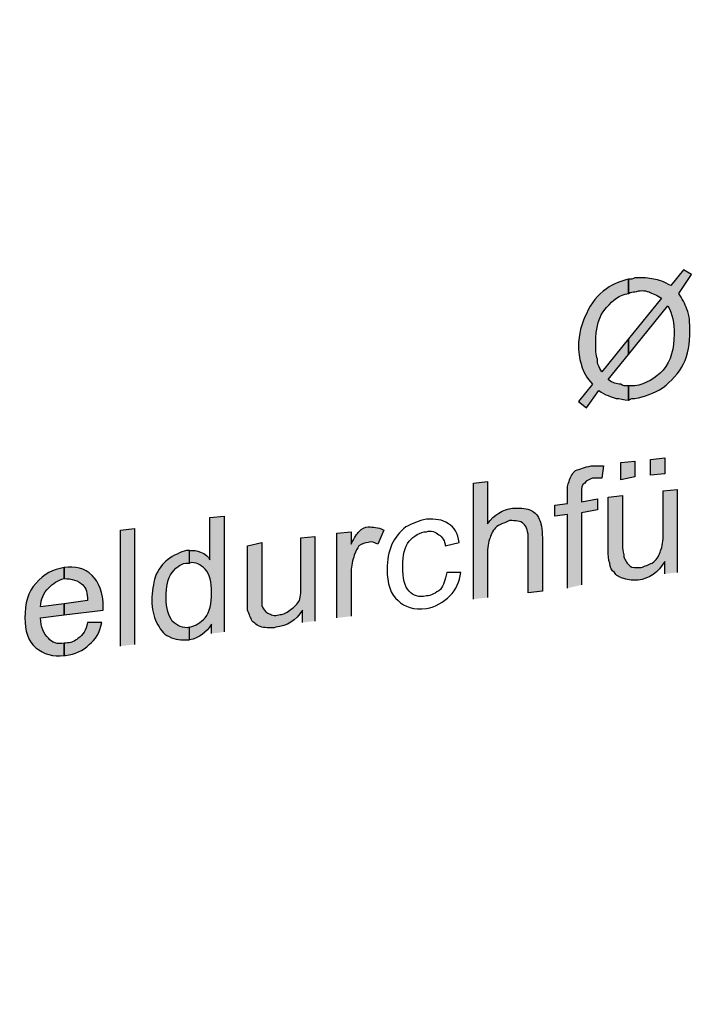
# Model space of a CAD drawing. Units: inches. Extents: x 22.7 to 76.1, y 76.6 to 132.6.
# Drawn here: x 52.4 to 56.4, y 102.2 to 107.9 of the extents above; entities that cross this region are included whole.
import ezdxf

# ---------------------------------------------------------------- set-up
doc = ezdxf.new("R2010")
doc.units = ezdxf.units.IN
doc.header["$MEASUREMENT"] = 0
doc.layers.add('Ebene 1', color=7, linetype='Continuous')
doc.layers.add('UMRISS05', color=4, linetype='Continuous')

msp = doc.modelspace()

# ---------------------------------------------------------------- hatches: boundary and pattern name
at = {"layer": 'Ebene 1'}
h = msp.add_hatch(color=3, dxfattribs=at)
h.dxf.hatch_style = 2
edge = h.paths.add_edge_path()
edge.add_spline(control_points=[(55.97, 105.7335), (55.9428, 105.7335), (55.9153, 105.7427), (55.8973, 105.7427), (55.8701, 105.7522), (55.8338, 105.761), (55.7971, 105.7882), (55.7971, 105.7882), (55.7244, 105.688), (55.7244, 105.688), (55.7244, 105.688), (55.6786, 105.7247), (55.6786, 105.7247), (55.6786, 105.7247), (55.7611, 105.8249), (55.7611, 105.8249), (55.7244, 105.8612), (55.7064, 105.8979), (55.6969, 105.9339), (55.6881, 105.9614), (55.6786, 105.9977), (55.6786, 106.0432), (55.6786, 106.1163), (55.6969, 106.1801), (55.7244, 106.2344), (55.7516, 106.2983), (55.7883, 106.3442), (55.8422, 106.3805), (55.8793, 106.408), (55.9248, 106.426), (55.97, 106.4352), (55.97, 106.4352), (55.97, 106.353), (55.97, 106.353), (55.9153, 106.3442), (55.8793, 106.3166), (55.8422, 106.2711), (55.7971, 106.2253), (55.7787, 106.1526), (55.7787, 106.0616), (55.7787, 106.0252), (55.7787, 105.9977), (55.7883, 105.9706), (55.7883, 105.943), (55.7971, 105.9251), (55.8151, 105.8979), (55.8151, 105.8979), (55.97, 106.0891), (55.97, 106.0891), (55.97, 106.0891), (55.97, 105.9977), (55.97, 105.9977), (55.97, 105.9977), (55.8518, 105.852), (55.8518, 105.852), (55.8793, 105.8337), (55.8973, 105.8249), (55.9248, 105.8249), (55.934, 105.8153), (55.9523, 105.8153), (55.97, 105.8153), (55.97, 105.8153), (55.97, 105.7335), (55.97, 105.7335)], knot_values=[0, 0, 0, 0, 1, 1, 1, 2, 2, 2, 3, 3, 3, 4, 4, 4, 5, 5, 5, 6, 6, 6, 7, 7, 7, 8, 8, 8, 9, 9, 9, 10, 10, 10, 11, 11, 11, 12, 12, 12, 13, 13, 13, 14, 14, 14, 15, 15, 15, 16, 16, 16, 17, 17, 17, 18, 18, 18, 19, 19, 19, 20, 20, 20, 21, 21, 21, 21], degree=3, periodic=0)
edge = h.paths.add_edge_path()
edge.add_spline(control_points=[(56.2162, 106.3988), (56.2162, 106.3988), (56.2892, 106.4895), (56.2892, 106.4895), (56.2892, 106.4895), (56.3347, 106.4623), (56.3347, 106.4623), (56.3347, 106.4623), (56.2617, 106.353), (56.2617, 106.353), (56.28, 106.3255), (56.2984, 106.2891), (56.3076, 106.262), (56.3256, 106.2253), (56.3256, 106.1801), (56.3256, 106.1346), (56.3256, 106.0616), (56.3167, 105.9977), (56.2892, 105.943), (56.2617, 105.8884), (56.2162, 105.8429), (56.1703, 105.8062), (56.116, 105.7702), (56.0617, 105.7522), (56.0066, 105.7427), (55.9978, 105.7427), (55.9795, 105.7427), (55.97, 105.7335), (55.97, 105.7335), (55.97, 105.8153), (55.97, 105.8153), (55.97, 105.8153), (56.0066, 105.8153), (56.0066, 105.8153), (56.0705, 105.8249), (56.1255, 105.8612), (56.1703, 105.9064), (56.2162, 105.9614), (56.2345, 106.0341), (56.2345, 106.1163), (56.2345, 106.1801), (56.2257, 106.2344), (56.1979, 106.2803), (56.1979, 106.2803), (55.97, 105.9977), (55.97, 105.9977), (55.97, 105.9977), (55.97, 106.0891), (55.97, 106.0891), (55.97, 106.0891), (56.1619, 106.3255), (56.1619, 106.3255), (56.1343, 106.3442), (56.1068, 106.353), (56.0888, 106.3621), (56.0617, 106.3713), (56.0342, 106.3713), (56.0066, 106.3621), (55.9978, 106.3621), (55.9795, 106.3621), (55.97, 106.353), (55.97, 106.353), (55.97, 106.4352), (55.97, 106.4352), (55.9795, 106.4352), (55.9978, 106.4352), (56.0066, 106.4443), (56.0525, 106.4443), (56.0888, 106.4443), (56.116, 106.4352), (56.1432, 106.4352), (56.1799, 106.4172), (56.2162, 106.3988)], knot_values=[0, 0, 0, 0, 0.352778, 0.352778, 0.352778, 0.705556, 0.705556, 0.705556, 1.058333, 1.058333, 1.058333, 1.411111, 1.411111, 1.411111, 1.763889, 1.763889, 1.763889, 2.116667, 2.116667, 2.116667, 2.469444, 2.469444, 2.469444, 2.822222, 2.822222, 2.822222, 3.175, 3.175, 3.175, 3.527778, 3.527778, 3.527778, 3.880556, 3.880556, 3.880556, 4.233333, 4.233333, 4.233333, 4.586111, 4.586111, 4.586111, 4.938889, 4.938889, 4.938889, 5.291667, 5.291667, 5.291667, 5.644444, 5.644444, 5.644444, 5.997222, 5.997222, 5.997222, 6.35, 6.35, 6.35, 6.702778, 6.702778, 6.702778, 7.055556, 7.055556, 7.055556, 7.408333, 7.408333, 7.408333, 7.761111, 7.761111, 7.761111, 8.113889, 8.113889, 8.113889, 8.466667, 8.466667, 8.466667, 8.466667], degree=3, periodic=0)
edge.add_line((56.2162, 106.3988), (56.2162, 106.3988))
h = msp.add_hatch(color=3, dxfattribs=at)
h.dxf.hatch_style = 2
h.paths.add_polyline_path([(55.9248, 105.2689), (55.9248, 105.3694), (56.0066, 105.3786), (56.0066, 105.2869)])
h.paths.add_polyline_path([(56.0977, 105.2964), (56.0977, 105.3871), (56.1799, 105.3966), (56.1799, 105.3052)])
edge = h.paths.add_edge_path()
edge.add_spline(control_points=[(56.1799, 104.7224), (56.1799, 104.7224), (56.1799, 104.7951), (56.1799, 104.7951), (56.1432, 104.7316), (56.0888, 104.6953), (56.025, 104.6854), (55.9978, 104.6854), (55.97, 104.6854), (55.9428, 104.6953), (55.9153, 104.7041), (55.8973, 104.7129), (55.8881, 104.7316), (55.8701, 104.7401), (55.8613, 104.7591), (55.8613, 104.7859), (55.8518, 104.8043), (55.8518, 104.8314), (55.8518, 104.8593), (55.8518, 104.8593), (55.8518, 105.1687), (55.8518, 105.1687), (55.8518, 105.1687), (55.934, 105.1779), (55.934, 105.1779), (55.934, 105.1779), (55.934, 104.9048), (55.934, 104.9048), (55.934, 104.8593), (55.9428, 104.8314), (55.9428, 104.8226), (55.9523, 104.7951), (55.9615, 104.7859), (55.9795, 104.7676), (55.9883, 104.7591), (56.0155, 104.7591), (56.0426, 104.7591), (56.0617, 104.7676), (56.0888, 104.7771), (56.1068, 104.7859), (56.1343, 104.8043), (56.1432, 104.8226), (56.1527, 104.8498), (56.1619, 104.8678), (56.1703, 104.9048), (56.1703, 104.9408), (56.1703, 104.9408), (56.1703, 105.2054), (56.1703, 105.2054), (56.1703, 105.2054), (56.2529, 105.2142), (56.2529, 105.2142), (56.2529, 105.2142), (56.2529, 104.7316), (56.2529, 104.7316)], knot_values=[0, 0, 0, 0, 0.352778, 0.352778, 0.352778, 0.705556, 0.705556, 0.705556, 1.058333, 1.058333, 1.058333, 1.411111, 1.411111, 1.411111, 1.763889, 1.763889, 1.763889, 2.116667, 2.116667, 2.116667, 2.469444, 2.469444, 2.469444, 2.822222, 2.822222, 2.822222, 3.175, 3.175, 3.175, 3.527778, 3.527778, 3.527778, 3.880556, 3.880556, 3.880556, 4.233333, 4.233333, 4.233333, 4.586111, 4.586111, 4.586111, 4.938889, 4.938889, 4.938889, 5.291667, 5.291667, 5.291667, 5.644444, 5.644444, 5.644444, 5.997222, 5.997222, 5.997222, 6.35, 6.35, 6.35, 6.35], degree=3, periodic=0)
edge.add_line((56.2529, 104.7316), (56.1799, 104.7224))
h = msp.add_hatch(color=3, dxfattribs=at)
h.dxf.hatch_style = 2
edge = h.paths.add_edge_path()
edge.add_spline(control_points=[(55.6147, 104.6399), (55.6147, 104.6399), (55.6147, 105.0685), (55.6147, 105.0685), (55.6147, 105.0685), (55.5417, 105.059), (55.5417, 105.059), (55.5417, 105.059), (55.5417, 105.1232), (55.5417, 105.1232), (55.5417, 105.1232), (55.6147, 105.1324), (55.6147, 105.1324), (55.6147, 105.1324), (55.6147, 105.187), (55.6147, 105.187), (55.6147, 105.2234), (55.6147, 105.2417), (55.6239, 105.2597), (55.6334, 105.2869), (55.6422, 105.3052), (55.6606, 105.3236), (55.6881, 105.3324), (55.7149, 105.3419), (55.7516, 105.3511), (55.7516, 105.3511), (55.8246, 105.3511), (55.8246, 105.3511), (55.8246, 105.3511), (55.8151, 105.2784), (55.8151, 105.2784), (55.8151, 105.2784), (55.7611, 105.2784), (55.7611, 105.2784), (55.7424, 105.2689), (55.7244, 105.2689), (55.7149, 105.2509), (55.6969, 105.2417), (55.6969, 105.2234), (55.6969, 105.187), (55.6969, 105.187), (55.6969, 105.1415), (55.6969, 105.1415), (55.6969, 105.1415), (55.7883, 105.1592), (55.7883, 105.1592), (55.7883, 105.1592), (55.7883, 105.0957), (55.7883, 105.0957), (55.7883, 105.0957), (55.6969, 105.0777), (55.6969, 105.0777), (55.6969, 105.0777), (55.6969, 104.6586), (55.6969, 104.6586)], knot_values=[0, 0, 0, 0, 0.352778, 0.352778, 0.352778, 0.705556, 0.705556, 0.705556, 1.058333, 1.058333, 1.058333, 1.411111, 1.411111, 1.411111, 1.763889, 1.763889, 1.763889, 2.116667, 2.116667, 2.116667, 2.469444, 2.469444, 2.469444, 2.822222, 2.822222, 2.822222, 3.175, 3.175, 3.175, 3.527778, 3.527778, 3.527778, 3.880556, 3.880556, 3.880556, 4.233333, 4.233333, 4.233333, 4.586111, 4.586111, 4.586111, 4.938889, 4.938889, 4.938889, 5.291667, 5.291667, 5.291667, 5.644444, 5.644444, 5.644444, 5.997222, 5.997222, 5.997222, 6.35, 6.35, 6.35, 6.35], degree=3, periodic=0)
edge.add_line((55.6969, 104.6586), (55.6147, 104.6399))
h = msp.add_hatch(color=3, dxfattribs=at)
h.dxf.hatch_style = 2
edge = h.paths.add_edge_path()
edge.add_spline(control_points=[(55.0679, 104.5764), (55.0679, 104.5764), (55.0679, 105.2509), (55.0679, 105.2509), (55.0679, 105.2509), (55.1501, 105.2597), (55.1501, 105.2597), (55.1501, 105.2597), (55.1501, 105.0138), (55.1501, 105.0138), (55.1871, 105.0685), (55.2411, 105.0957), (55.2958, 105.1052), (55.3325, 105.1052), (55.3685, 105.1052), (55.396, 105.0957), (55.4147, 105.0869), (55.4415, 105.0685), (55.4507, 105.041), (55.4602, 105.023), (55.469, 104.9863), (55.469, 104.932), (55.469, 104.932), (55.469, 104.6219), (55.469, 104.6219), (55.469, 104.6219), (55.3872, 104.6127), (55.3872, 104.6127), (55.3872, 104.6127), (55.3872, 104.9228), (55.3872, 104.9228), (55.3872, 104.968), (55.378, 104.9955), (55.36, 105.0138), (55.3413, 105.0322), (55.3145, 105.0322), (55.2778, 105.0322), (55.2595, 105.023), (55.2323, 105.0138), (55.2143, 105.0047), (55.1871, 104.9863), (55.1776, 104.968), (55.1681, 104.9408), (55.1593, 104.9228), (55.1501, 104.8861), (55.1501, 104.8498), (55.1501, 104.8498), (55.1501, 104.5852), (55.1501, 104.5852)], knot_values=[0, 0, 0, 0, 0.352778, 0.352778, 0.352778, 0.705556, 0.705556, 0.705556, 1.058333, 1.058333, 1.058333, 1.411111, 1.411111, 1.411111, 1.763889, 1.763889, 1.763889, 2.116667, 2.116667, 2.116667, 2.469444, 2.469444, 2.469444, 2.822222, 2.822222, 2.822222, 3.175, 3.175, 3.175, 3.527778, 3.527778, 3.527778, 3.880556, 3.880556, 3.880556, 4.233333, 4.233333, 4.233333, 4.586111, 4.586111, 4.586111, 4.938889, 4.938889, 4.938889, 5.291667, 5.291667, 5.291667, 5.644444, 5.644444, 5.644444, 5.644444], degree=3, periodic=0)
edge.add_line((55.1501, 104.5852), (55.0679, 104.5764))
h = msp.add_hatch(color=3, dxfattribs=at)
h.dxf.hatch_style = 2
edge = h.paths.add_edge_path()
edge.add_spline(control_points=[(53.419, 104.3393), (53.419, 104.3393), (53.4098, 104.3393), (53.4098, 104.3393), (53.3732, 104.3393), (53.3372, 104.3393), (53.3001, 104.358), (53.2641, 104.376), (53.2458, 104.4035), (53.2275, 104.4395), (53.2095, 104.4762), (53.1999, 104.5217), (53.1999, 104.5672), (53.1999, 104.6219), (53.2095, 104.6678), (53.2183, 104.7041), (53.2366, 104.7496), (53.2641, 104.7859), (53.2913, 104.8043), (53.3277, 104.8314), (53.3643, 104.8498), (53.4007, 104.8593), (53.4007, 104.8593), (53.419, 104.8593), (53.419, 104.8593), (53.419, 104.8593), (53.419, 104.7859), (53.419, 104.7859), (53.419, 104.7859), (53.4098, 104.7859), (53.4098, 104.7859), (53.3732, 104.7859), (53.346, 104.7676), (53.3185, 104.7316), (53.2913, 104.6953), (53.2821, 104.6494), (53.2821, 104.5852), (53.2821, 104.5217), (53.3001, 104.4762), (53.3185, 104.4487), (53.346, 104.4215), (53.3823, 104.4035), (53.419, 104.4123), (53.419, 104.4123), (53.419, 104.3393), (53.419, 104.3393)], knot_values=[0, 0, 0, 0, 1, 1, 1, 2, 2, 2, 3, 3, 3, 4, 4, 4, 5, 5, 5, 6, 6, 6, 7, 7, 7, 8, 8, 8, 9, 9, 9, 10, 10, 10, 11, 11, 11, 12, 12, 12, 13, 13, 13, 14, 14, 14, 15, 15, 15, 15], degree=3, periodic=0)
edge = h.paths.add_edge_path()
edge.add_spline(control_points=[(53.546, 104.376), (53.546, 104.376), (53.546, 104.4307), (53.546, 104.4307), (53.5192, 104.3852), (53.4733, 104.3485), (53.419, 104.3393), (53.419, 104.3393), (53.419, 104.4123), (53.419, 104.4123), (53.455, 104.4215), (53.4825, 104.4395), (53.51, 104.467), (53.5376, 104.5037), (53.546, 104.5492), (53.546, 104.6127), (53.546, 104.6766), (53.5376, 104.7224), (53.51, 104.7496), (53.4825, 104.7771), (53.455, 104.7951), (53.419, 104.7859), (53.419, 104.7859), (53.419, 104.8593), (53.419, 104.8593), (53.4374, 104.8593), (53.4645, 104.8593), (53.4825, 104.8498), (53.51, 104.8403), (53.5284, 104.8226), (53.5376, 104.8043), (53.5376, 104.8043), (53.5376, 105.0505), (53.5376, 105.0505), (53.5376, 105.0505), (53.6194, 105.059), (53.6194, 105.059), (53.6194, 105.059), (53.6194, 104.3852), (53.6194, 104.3852)], knot_values=[0, 0, 0, 0, 0.352778, 0.352778, 0.352778, 0.705556, 0.705556, 0.705556, 1.058333, 1.058333, 1.058333, 1.411111, 1.411111, 1.411111, 1.763889, 1.763889, 1.763889, 2.116667, 2.116667, 2.116667, 2.469444, 2.469444, 2.469444, 2.822222, 2.822222, 2.822222, 3.175, 3.175, 3.175, 3.527778, 3.527778, 3.527778, 3.880556, 3.880556, 3.880556, 4.233333, 4.233333, 4.233333, 4.586111, 4.586111, 4.586111, 4.586111], degree=3, periodic=0)
edge.add_line((53.6194, 104.3852), (53.546, 104.376))
h = msp.add_hatch(color=3, dxfattribs=at)
h.dxf.hatch_style = 2
h.paths.add_polyline_path([(53.0179, 104.303), (53.0179, 104.9775), (53.0998, 104.9863), (53.0998, 104.3121)])
h = msp.add_hatch(color=3, dxfattribs=at)
h.dxf.hatch_style = 2
edge = h.paths.add_edge_path()
edge.add_spline(control_points=[(54.2752, 104.467), (54.2752, 104.467), (54.2752, 104.9592), (54.2752, 104.9592), (54.2752, 104.9592), (54.3574, 104.968), (54.3574, 104.968), (54.3574, 104.968), (54.3574, 104.8953), (54.3574, 104.8953), (54.3758, 104.932), (54.3941, 104.9592), (54.4029, 104.968), (54.4209, 104.9863), (54.4396, 104.9955), (54.4576, 104.9955), (54.4848, 104.9955), (54.5123, 104.9955), (54.5486, 104.9775), (54.5486, 104.9775), (54.5123, 104.8953), (54.5123, 104.8953), (54.4939, 104.9048), (54.4759, 104.9133), (54.4576, 104.9048), (54.4396, 104.9048), (54.4209, 104.8953), (54.4029, 104.8861), (54.3941, 104.8678), (54.3846, 104.8593), (54.3758, 104.8314), (54.3669, 104.8043), (54.3574, 104.7676), (54.3574, 104.7401), (54.3574, 104.7401), (54.3574, 104.4762), (54.3574, 104.4762)], knot_values=[0, 0, 0, 0, 0.352778, 0.352778, 0.352778, 0.705556, 0.705556, 0.705556, 1.058333, 1.058333, 1.058333, 1.411111, 1.411111, 1.411111, 1.763889, 1.763889, 1.763889, 2.116667, 2.116667, 2.116667, 2.469444, 2.469444, 2.469444, 2.822222, 2.822222, 2.822222, 3.175, 3.175, 3.175, 3.527778, 3.527778, 3.527778, 3.880556, 3.880556, 3.880556, 4.233333, 4.233333, 4.233333, 4.233333], degree=3, periodic=0)
edge.add_line((54.3574, 104.4762), (54.2752, 104.467))
h = msp.add_hatch(color=3, dxfattribs=at)
h.dxf.hatch_style = 2
edge = h.paths.add_edge_path()
edge.add_spline(control_points=[(54.0748, 104.4395), (54.0748, 104.4395), (54.0748, 104.5125), (54.0748, 104.5125), (54.0385, 104.4487), (53.9838, 104.4215), (53.9196, 104.4123), (53.8932, 104.4035), (53.8653, 104.4123), (53.8381, 104.4123), (53.8106, 104.4215), (53.7926, 104.4395), (53.7831, 104.4487), (53.7739, 104.467), (53.7654, 104.4854), (53.7559, 104.5125), (53.7559, 104.5125), (53.7559, 104.8861), (53.7559, 104.8861), (53.7559, 104.8861), (53.8381, 104.9048), (53.8381, 104.9048), (53.8381, 104.9048), (53.8381, 104.5397), (53.8381, 104.5397), (53.8469, 104.5217), (53.8565, 104.5037), (53.8741, 104.4942), (53.8932, 104.4854), (53.9108, 104.4762), (53.9383, 104.4854), (53.9567, 104.4854), (53.9838, 104.4942), (54.0018, 104.5125), (54.0293, 104.5312), (54.0473, 104.5492), (54.0568, 104.5672), (54.066, 104.5947), (54.066, 104.6219), (54.066, 104.6677), (54.066, 104.6677), (54.066, 104.932), (54.066, 104.932), (54.066, 104.932), (54.1475, 104.9408), (54.1475, 104.9408), (54.1475, 104.9408), (54.1475, 104.4487), (54.1475, 104.4487)], knot_values=[0, 0, 0, 0, 0.352778, 0.352778, 0.352778, 0.705556, 0.705556, 0.705556, 1.058333, 1.058333, 1.058333, 1.411111, 1.411111, 1.411111, 1.763889, 1.763889, 1.763889, 2.116667, 2.116667, 2.116667, 2.469444, 2.469444, 2.469444, 2.822222, 2.822222, 2.822222, 3.175, 3.175, 3.175, 3.527778, 3.527778, 3.527778, 3.880556, 3.880556, 3.880556, 4.233333, 4.233333, 4.233333, 4.586111, 4.586111, 4.586111, 4.938889, 4.938889, 4.938889, 5.291667, 5.291667, 5.291667, 5.644444, 5.644444, 5.644444, 5.644444], degree=3, periodic=0)
edge.add_line((54.1475, 104.4487), (54.0748, 104.4395))
h = msp.add_hatch(color=3, dxfattribs=at)
h.dxf.hatch_style = 2
edge = h.paths.add_edge_path()
edge.add_spline(control_points=[(52.6898, 104.7591), (52.7533, 104.7676), (52.8084, 104.7591), (52.8539, 104.7129), (52.8906, 104.6766), (52.9177, 104.6127), (52.9177, 104.5312), (52.9177, 104.5312), (52.9177, 104.5125), (52.9177, 104.5125), (52.9177, 104.5125), (52.6898, 104.4854), (52.6898, 104.4854), (52.6898, 104.4854), (52.6898, 104.5492), (52.6898, 104.5492), (52.6898, 104.5492), (52.8264, 104.5672), (52.8264, 104.5672), (52.8264, 104.6127), (52.8175, 104.6399), (52.7988, 104.6586), (52.772, 104.6854), (52.7353, 104.6953), (52.6898, 104.6953), (52.6898, 104.6953), (52.6898, 104.7591), (52.6898, 104.7591)], knot_values=[0, 0, 0, 0, 1, 1, 1, 2, 2, 2, 3, 3, 3, 4, 4, 4, 5, 5, 5, 6, 6, 6, 7, 7, 7, 8, 8, 8, 9, 9, 9, 9], degree=3, periodic=0)
edge = h.paths.add_edge_path()
edge.add_spline(control_points=[(52.6898, 104.2483), (52.626, 104.2391), (52.5713, 104.2575), (52.5258, 104.2938), (52.4803, 104.3305), (52.4623, 104.3943), (52.4623, 104.467), (52.4623, 104.5492), (52.4803, 104.6219), (52.5258, 104.6677), (52.5713, 104.7224), (52.626, 104.7496), (52.6898, 104.7591), (52.6898, 104.7591), (52.6898, 104.6953), (52.6898, 104.6953), (52.6531, 104.6854), (52.626, 104.6677), (52.5992, 104.6399), (52.5713, 104.6127), (52.553, 104.5764), (52.553, 104.5312), (52.553, 104.5312), (52.6898, 104.5492), (52.6898, 104.5492), (52.6898, 104.5492), (52.6898, 104.4854), (52.6898, 104.4854), (52.6898, 104.4854), (52.553, 104.467), (52.553, 104.467), (52.553, 104.4123), (52.5713, 104.376), (52.5992, 104.3485), (52.6172, 104.321), (52.6531, 104.3122), (52.6898, 104.321), (52.6898, 104.321), (52.6898, 104.2483), (52.6898, 104.2483)], knot_values=[0, 0, 0, 0, 1, 1, 1, 2, 2, 2, 3, 3, 3, 4, 4, 4, 5, 5, 5, 6, 6, 6, 7, 7, 7, 8, 8, 8, 9, 9, 9, 10, 10, 10, 11, 11, 11, 12, 12, 12, 13, 13, 13, 13], degree=3, periodic=0)
edge = h.paths.add_edge_path()
edge.add_spline(control_points=[(52.8264, 104.4395), (52.8264, 104.4395), (52.9085, 104.4395), (52.9085, 104.4395), (52.899, 104.3852), (52.8722, 104.3393), (52.8355, 104.3122), (52.7988, 104.2758), (52.7533, 104.2575), (52.699, 104.2483), (52.699, 104.2483), (52.6898, 104.2483), (52.6898, 104.2483), (52.6898, 104.2483), (52.6898, 104.321), (52.6898, 104.321), (52.6898, 104.321), (52.699, 104.321), (52.699, 104.321), (52.7262, 104.321), (52.7533, 104.3305), (52.772, 104.3485), (52.7988, 104.3668), (52.8175, 104.3943), (52.8264, 104.4395)], knot_values=[0, 0, 0, 0, 0.352778, 0.352778, 0.352778, 0.705556, 0.705556, 0.705556, 1.058333, 1.058333, 1.058333, 1.411111, 1.411111, 1.411111, 1.763889, 1.763889, 1.763889, 2.116667, 2.116667, 2.116667, 2.469444, 2.469444, 2.469444, 2.822222, 2.822222, 2.822222, 2.822222], degree=3, periodic=0)
edge.add_line((52.8264, 104.4395), (52.8264, 104.4395))

# ---------------------------------------------------------------- linework, layer by layer
at = {"layer": 'Ebene 1', "color": 3}
for points in [[(55.9248, 105.2689), (55.9248, 105.3694), (56.0066, 105.3786), (56.0066, 105.2869), (55.9248, 105.2689)], [(56.0977, 105.2964), (56.0977, 105.3871), (56.1799, 105.3966), (56.1799, 105.3052), (56.0977, 105.2964)], [(53.0179, 104.303), (53.0179, 104.9775), (53.0998, 104.9863), (53.0998, 104.3121)]]:
    msp.add_lwpolyline(points, dxfattribs=at)
for points, knots in [([(56.2162, 106.3988), (56.2162, 106.3988), (56.2892, 106.4895), (56.2892, 106.4895), (56.2892, 106.4895), (56.3347, 106.4623), (56.3347, 106.4623), (56.3347, 106.4623), (56.2617, 106.353), (56.2617, 106.353), (56.28, 106.3255), (56.2984, 106.2891), (56.3076, 106.262), (56.3256, 106.2253), (56.3256, 106.1801), (56.3256, 106.1346), (56.3256, 106.0616), (56.3167, 105.9977), (56.2892, 105.943), (56.2617, 105.8884), (56.2162, 105.8429), (56.1703, 105.8062), (56.116, 105.7702), (56.0617, 105.7522), (56.0066, 105.7427), (55.9978, 105.7427), (55.9795, 105.7427), (55.97, 105.7335), (55.97, 105.7335), (55.97, 105.8153), (55.97, 105.8153), (55.97, 105.8153), (56.0066, 105.8153), (56.0066, 105.8153), (56.0705, 105.8249), (56.1255, 105.8612), (56.1703, 105.9064), (56.2162, 105.9614), (56.2345, 106.0341), (56.2345, 106.1163), (56.2345, 106.1801), (56.2257, 106.2344), (56.1979, 106.2803), (56.1979, 106.2803), (55.97, 105.9977), (55.97, 105.9977), (55.97, 105.9977), (55.97, 106.0891), (55.97, 106.0891), (55.97, 106.0891), (56.1619, 106.3255), (56.1619, 106.3255), (56.1343, 106.3442), (56.1068, 106.353), (56.0888, 106.3621), (56.0617, 106.3713), (56.0342, 106.3713), (56.0066, 106.3621), (55.9978, 106.3621), (55.9795, 106.3621), (55.97, 106.353), (55.97, 106.353), (55.97, 106.4352), (55.97, 106.4352), (55.9795, 106.4352), (55.9978, 106.4352), (56.0066, 106.4443), (56.0525, 106.4443), (56.0888, 106.4443), (56.116, 106.4352), (56.1432, 106.4352), (56.1799, 106.4172), (56.2162, 106.3988)], [0, 0, 0, 0, 1, 1, 1, 2, 2, 2, 3, 3, 3, 4, 4, 4, 5, 5, 5, 6, 6, 6, 7, 7, 7, 8, 8, 8, 9, 9, 9, 10, 10, 10, 11, 11, 11, 12, 12, 12, 13, 13, 13, 14, 14, 14, 15, 15, 15, 16, 16, 16, 17, 17, 17, 18, 18, 18, 19, 19, 19, 20, 20, 20, 21, 21, 21, 22, 22, 22, 23, 23, 23, 24, 24, 24, 24]), ([(55.97, 105.7335), (55.9428, 105.7335), (55.9153, 105.7427), (55.8973, 105.7427), (55.8701, 105.7522), (55.8338, 105.761), (55.7971, 105.7882), (55.7971, 105.7882), (55.7244, 105.688), (55.7244, 105.688), (55.7244, 105.688), (55.6786, 105.7247), (55.6786, 105.7247), (55.6786, 105.7247), (55.7611, 105.8249), (55.7611, 105.8249), (55.7244, 105.8612), (55.7064, 105.8979), (55.6969, 105.9339), (55.6881, 105.9614), (55.6786, 105.9977), (55.6786, 106.0432), (55.6786, 106.1163), (55.6969, 106.1801), (55.7244, 106.2344), (55.7516, 106.2983), (55.7883, 106.3442), (55.8422, 106.3805), (55.8793, 106.408), (55.9248, 106.426), (55.97, 106.4352), (55.97, 106.4352), (55.97, 106.353), (55.97, 106.353), (55.9153, 106.3442), (55.8793, 106.3166), (55.8422, 106.2711), (55.7971, 106.2253), (55.7787, 106.1526), (55.7787, 106.0616), (55.7787, 106.0252), (55.7787, 105.9977), (55.7883, 105.9706), (55.7883, 105.943), (55.7971, 105.9251), (55.8151, 105.8979), (55.8151, 105.8979), (55.97, 106.0891), (55.97, 106.0891), (55.97, 106.0891), (55.97, 105.9977), (55.97, 105.9977), (55.97, 105.9977), (55.8518, 105.852), (55.8518, 105.852), (55.8793, 105.8337), (55.8973, 105.8249), (55.9248, 105.8249), (55.934, 105.8153), (55.9523, 105.8153), (55.97, 105.8153), (55.97, 105.8153), (55.97, 105.7335), (55.97, 105.7335)], [0, 0, 0, 0, 1, 1, 1, 2, 2, 2, 3, 3, 3, 4, 4, 4, 5, 5, 5, 6, 6, 6, 7, 7, 7, 8, 8, 8, 9, 9, 9, 10, 10, 10, 11, 11, 11, 12, 12, 12, 13, 13, 13, 14, 14, 14, 15, 15, 15, 16, 16, 16, 17, 17, 17, 18, 18, 18, 19, 19, 19, 20, 20, 20, 21, 21, 21, 21]), ([(55.6147, 104.6399), (55.6147, 104.6399), (55.6147, 105.0685), (55.6147, 105.0685), (55.6147, 105.0685), (55.5417, 105.059), (55.5417, 105.059), (55.5417, 105.059), (55.5417, 105.1232), (55.5417, 105.1232), (55.5417, 105.1232), (55.6147, 105.1324), (55.6147, 105.1324), (55.6147, 105.1324), (55.6147, 105.187), (55.6147, 105.187), (55.6147, 105.2234), (55.6147, 105.2417), (55.6239, 105.2597), (55.6334, 105.2869), (55.6422, 105.3052), (55.6606, 105.3236), (55.6881, 105.3324), (55.7149, 105.3419), (55.7516, 105.3511), (55.7516, 105.3511), (55.8246, 105.3511), (55.8246, 105.3511), (55.8246, 105.3511), (55.8151, 105.2784), (55.8151, 105.2784), (55.8151, 105.2784), (55.7611, 105.2784), (55.7611, 105.2784), (55.7424, 105.2689), (55.7244, 105.2689), (55.7149, 105.2509), (55.6969, 105.2417), (55.6969, 105.2234), (55.6969, 105.187), (55.6969, 105.187), (55.6969, 105.1415), (55.6969, 105.1415), (55.6969, 105.1415), (55.7883, 105.1592), (55.7883, 105.1592), (55.7883, 105.1592), (55.7883, 105.0957), (55.7883, 105.0957), (55.7883, 105.0957), (55.6969, 105.0777), (55.6969, 105.0777), (55.6969, 105.0777), (55.6969, 104.6586), (55.6969, 104.6586)], [0, 0, 0, 0, 1, 1, 1, 2, 2, 2, 3, 3, 3, 4, 4, 4, 5, 5, 5, 6, 6, 6, 7, 7, 7, 8, 8, 8, 9, 9, 9, 10, 10, 10, 11, 11, 11, 12, 12, 12, 13, 13, 13, 14, 14, 14, 15, 15, 15, 16, 16, 16, 17, 17, 17, 18, 18, 18, 18]), ([(55.0679, 104.5764), (55.0679, 104.5764), (55.0679, 105.2509), (55.0679, 105.2509), (55.0679, 105.2509), (55.1501, 105.2597), (55.1501, 105.2597), (55.1501, 105.2597), (55.1501, 105.0138), (55.1501, 105.0138), (55.1871, 105.0685), (55.2411, 105.0957), (55.2958, 105.1052), (55.3325, 105.1052), (55.3685, 105.1052), (55.396, 105.0957), (55.4147, 105.0869), (55.4415, 105.0685), (55.4507, 105.041), (55.4602, 105.023), (55.469, 104.9863), (55.469, 104.932), (55.469, 104.932), (55.469, 104.6219), (55.469, 104.6219), (55.469, 104.6219), (55.3872, 104.6127), (55.3872, 104.6127), (55.3872, 104.6127), (55.3872, 104.9228), (55.3872, 104.9228), (55.3872, 104.968), (55.378, 104.9955), (55.36, 105.0138), (55.3413, 105.0322), (55.3145, 105.0322), (55.2778, 105.0322), (55.2595, 105.023), (55.2323, 105.0138), (55.2143, 105.0047), (55.1871, 104.9863), (55.1776, 104.968), (55.1681, 104.9408), (55.1593, 104.9228), (55.1501, 104.8861), (55.1501, 104.8498), (55.1501, 104.8498), (55.1501, 104.5852), (55.1501, 104.5852)], [0, 0, 0, 0, 1, 1, 1, 2, 2, 2, 3, 3, 3, 4, 4, 4, 5, 5, 5, 6, 6, 6, 7, 7, 7, 8, 8, 8, 9, 9, 9, 10, 10, 10, 11, 11, 11, 12, 12, 12, 13, 13, 13, 14, 14, 14, 15, 15, 15, 16, 16, 16, 16]), ([(56.1799, 104.7224), (56.1799, 104.7224), (56.1799, 104.7951), (56.1799, 104.7951), (56.1432, 104.7316), (56.0888, 104.6953), (56.025, 104.6854), (55.9978, 104.6854), (55.97, 104.6854), (55.9428, 104.6953), (55.9153, 104.7041), (55.8973, 104.7129), (55.8881, 104.7316), (55.8701, 104.7401), (55.8613, 104.7591), (55.8613, 104.7859), (55.8518, 104.8043), (55.8518, 104.8314), (55.8518, 104.8593), (55.8518, 104.8593), (55.8518, 105.1687), (55.8518, 105.1687), (55.8518, 105.1687), (55.934, 105.1779), (55.934, 105.1779), (55.934, 105.1779), (55.934, 104.9048), (55.934, 104.9048), (55.934, 104.8593), (55.9428, 104.8314), (55.9428, 104.8226), (55.9523, 104.7951), (55.9615, 104.7859), (55.9795, 104.7676), (55.9883, 104.7591), (56.0155, 104.7591), (56.0426, 104.7591), (56.0617, 104.7676), (56.0888, 104.7771), (56.1068, 104.7859), (56.1343, 104.8043), (56.1432, 104.8226), (56.1527, 104.8498), (56.1619, 104.8678), (56.1703, 104.9048), (56.1703, 104.9408), (56.1703, 104.9408), (56.1703, 105.2054), (56.1703, 105.2054), (56.1703, 105.2054), (56.2529, 105.2142), (56.2529, 105.2142), (56.2529, 105.2142), (56.2529, 104.7316), (56.2529, 104.7316)], [0, 0, 0, 0, 1, 1, 1, 2, 2, 2, 3, 3, 3, 4, 4, 4, 5, 5, 5, 6, 6, 6, 7, 7, 7, 8, 8, 8, 9, 9, 9, 10, 10, 10, 11, 11, 11, 12, 12, 12, 13, 13, 13, 14, 14, 14, 15, 15, 15, 16, 16, 16, 17, 17, 17, 18, 18, 18, 18]), ([(53.546, 104.376), (53.546, 104.376), (53.546, 104.4307), (53.546, 104.4307), (53.5192, 104.3852), (53.4733, 104.3485), (53.419, 104.3393), (53.419, 104.3393), (53.419, 104.4123), (53.419, 104.4123), (53.455, 104.4215), (53.4825, 104.4395), (53.51, 104.467), (53.5376, 104.5037), (53.546, 104.5492), (53.546, 104.6127), (53.546, 104.6766), (53.5376, 104.7224), (53.51, 104.7496), (53.4825, 104.7771), (53.455, 104.7951), (53.419, 104.7859), (53.419, 104.7859), (53.419, 104.8593), (53.419, 104.8593), (53.4374, 104.8593), (53.4645, 104.8593), (53.4825, 104.8498), (53.51, 104.8403), (53.5284, 104.8226), (53.5376, 104.8043), (53.5376, 104.8043), (53.5376, 105.0505), (53.5376, 105.0505), (53.5376, 105.0505), (53.6194, 105.059), (53.6194, 105.059), (53.6194, 105.059), (53.6194, 104.3852), (53.6194, 104.3852)], [0, 0, 0, 0, 1, 1, 1, 2, 2, 2, 3, 3, 3, 4, 4, 4, 5, 5, 5, 6, 6, 6, 7, 7, 7, 8, 8, 8, 9, 9, 9, 10, 10, 10, 11, 11, 11, 12, 12, 12, 13, 13, 13, 13]), ([(54.9134, 104.7316), (54.9134, 104.7316), (54.9952, 104.7316), (54.9952, 104.7316), (54.9861, 104.6766), (54.9677, 104.6314), (54.9317, 104.5947), (54.895, 104.5584), (54.8492, 104.5312), (54.7949, 104.5217), (54.7218, 104.5125), (54.6679, 104.5312), (54.6308, 104.5672), (54.5853, 104.6039), (54.567, 104.6677), (54.567, 104.7496), (54.567, 104.8043), (54.5761, 104.8498), (54.5941, 104.8953), (54.6125, 104.932), (54.64, 104.968), (54.676, 104.9955), (54.7127, 105.0138), (54.749, 105.0322), (54.7949, 105.041), (54.8492, 105.041), (54.8859, 105.041), (54.9226, 105.0138), (54.9589, 104.9955), (54.9769, 104.9592), (54.9861, 104.9048), (54.9861, 104.9048), (54.9042, 104.8861), (54.9042, 104.8861), (54.9042, 104.9133), (54.8859, 104.9408), (54.8675, 104.95), (54.8492, 104.968), (54.822, 104.9775), (54.7949, 104.968), (54.7585, 104.968), (54.7218, 104.9408), (54.6943, 104.9133), (54.6679, 104.8773), (54.6583, 104.8314), (54.6583, 104.7676), (54.6583, 104.6953), (54.6679, 104.6494), (54.6943, 104.6219), (54.7218, 104.5947), (54.749, 104.5852), (54.7949, 104.5947), (54.822, 104.5947), (54.8492, 104.6127), (54.8767, 104.6314), (54.895, 104.6586), (54.9042, 104.6854), (54.9134, 104.7316)], [0, 0, 0, 0, 1, 1, 1, 2, 2, 2, 3, 3, 3, 4, 4, 4, 5, 5, 5, 6, 6, 6, 7, 7, 7, 8, 8, 8, 9, 9, 9, 10, 10, 10, 11, 11, 11, 12, 12, 12, 13, 13, 13, 14, 14, 14, 15, 15, 15, 16, 16, 16, 17, 17, 17, 18, 18, 18, 19, 19, 19, 19]), ([(54.2752, 104.467), (54.2752, 104.467), (54.2752, 104.9592), (54.2752, 104.9592), (54.2752, 104.9592), (54.3574, 104.968), (54.3574, 104.968), (54.3574, 104.968), (54.3574, 104.8953), (54.3574, 104.8953), (54.3758, 104.932), (54.3941, 104.9592), (54.4029, 104.968), (54.4209, 104.9863), (54.4396, 104.9955), (54.4576, 104.9955), (54.4848, 104.9955), (54.5123, 104.9955), (54.5486, 104.9775), (54.5486, 104.9775), (54.5123, 104.8953), (54.5123, 104.8953), (54.4939, 104.9048), (54.4759, 104.9133), (54.4576, 104.9048), (54.4396, 104.9048), (54.4209, 104.8953), (54.4029, 104.8861), (54.3941, 104.8678), (54.3846, 104.8593), (54.3758, 104.8314), (54.3669, 104.8043), (54.3574, 104.7676), (54.3574, 104.7401), (54.3574, 104.7401), (54.3574, 104.4762), (54.3574, 104.4762)], [0, 0, 0, 0, 1, 1, 1, 2, 2, 2, 3, 3, 3, 4, 4, 4, 5, 5, 5, 6, 6, 6, 7, 7, 7, 8, 8, 8, 9, 9, 9, 10, 10, 10, 11, 11, 11, 12, 12, 12, 12]), ([(54.0748, 104.4395), (54.0748, 104.4395), (54.0748, 104.5125), (54.0748, 104.5125), (54.0385, 104.4487), (53.9838, 104.4215), (53.9196, 104.4123), (53.8932, 104.4035), (53.8653, 104.4123), (53.8381, 104.4123), (53.8106, 104.4215), (53.7926, 104.4395), (53.7831, 104.4487), (53.7739, 104.467), (53.7654, 104.4854), (53.7559, 104.5125), (53.7559, 104.5125), (53.7559, 104.8861), (53.7559, 104.8861), (53.7559, 104.8861), (53.8381, 104.9048), (53.8381, 104.9048), (53.8381, 104.9048), (53.8381, 104.5397), (53.8381, 104.5397), (53.8469, 104.5217), (53.8565, 104.5037), (53.8741, 104.4942), (53.8932, 104.4854), (53.9108, 104.4762), (53.9383, 104.4854), (53.9567, 104.4854), (53.9838, 104.4942), (54.0018, 104.5125), (54.0293, 104.5312), (54.0473, 104.5492), (54.0568, 104.5672), (54.066, 104.5947), (54.066, 104.6219), (54.066, 104.6677), (54.066, 104.6677), (54.066, 104.932), (54.066, 104.932), (54.066, 104.932), (54.1475, 104.9408), (54.1475, 104.9408), (54.1475, 104.9408), (54.1475, 104.4487), (54.1475, 104.4487)], [0, 0, 0, 0, 1, 1, 1, 2, 2, 2, 3, 3, 3, 4, 4, 4, 5, 5, 5, 6, 6, 6, 7, 7, 7, 8, 8, 8, 9, 9, 9, 10, 10, 10, 11, 11, 11, 12, 12, 12, 13, 13, 13, 14, 14, 14, 15, 15, 15, 16, 16, 16, 16]), ([(53.419, 104.3393), (53.419, 104.3393), (53.4098, 104.3393), (53.4098, 104.3393), (53.3732, 104.3393), (53.3372, 104.3393), (53.3001, 104.358), (53.2641, 104.376), (53.2458, 104.4035), (53.2275, 104.4395), (53.2095, 104.4762), (53.1999, 104.5217), (53.1999, 104.5672), (53.1999, 104.6219), (53.2095, 104.6678), (53.2183, 104.7041), (53.2366, 104.7496), (53.2641, 104.7859), (53.2913, 104.8043), (53.3277, 104.8314), (53.3643, 104.8498), (53.4007, 104.8593), (53.4007, 104.8593), (53.419, 104.8593), (53.419, 104.8593), (53.419, 104.8593), (53.419, 104.7859), (53.419, 104.7859), (53.419, 104.7859), (53.4098, 104.7859), (53.4098, 104.7859), (53.3732, 104.7859), (53.346, 104.7676), (53.3185, 104.7316), (53.2913, 104.6953), (53.2821, 104.6494), (53.2821, 104.5852), (53.2821, 104.5217), (53.3001, 104.4762), (53.3185, 104.4487), (53.346, 104.4215), (53.3823, 104.4035), (53.419, 104.4123), (53.419, 104.4123), (53.419, 104.3393), (53.419, 104.3393)], [0, 0, 0, 0, 1, 1, 1, 2, 2, 2, 3, 3, 3, 4, 4, 4, 5, 5, 5, 6, 6, 6, 7, 7, 7, 8, 8, 8, 9, 9, 9, 10, 10, 10, 11, 11, 11, 12, 12, 12, 13, 13, 13, 14, 14, 14, 15, 15, 15, 15]), ([(52.6898, 104.2483), (52.626, 104.2391), (52.5713, 104.2575), (52.5258, 104.2938), (52.4803, 104.3305), (52.4623, 104.3943), (52.4623, 104.467), (52.4623, 104.5492), (52.4803, 104.6219), (52.5258, 104.6677), (52.5713, 104.7224), (52.626, 104.7496), (52.6898, 104.7591), (52.6898, 104.7591), (52.6898, 104.6953), (52.6898, 104.6953), (52.6531, 104.6854), (52.626, 104.6677), (52.5992, 104.6399), (52.5713, 104.6127), (52.553, 104.5764), (52.553, 104.5312), (52.553, 104.5312), (52.6898, 104.5492), (52.6898, 104.5492), (52.6898, 104.5492), (52.6898, 104.4854), (52.6898, 104.4854), (52.6898, 104.4854), (52.553, 104.467), (52.553, 104.467), (52.553, 104.4123), (52.5713, 104.376), (52.5992, 104.3485), (52.6172, 104.321), (52.6531, 104.3122), (52.6898, 104.321), (52.6898, 104.321), (52.6898, 104.2483), (52.6898, 104.2483)], [0, 0, 0, 0, 1, 1, 1, 2, 2, 2, 3, 3, 3, 4, 4, 4, 5, 5, 5, 6, 6, 6, 7, 7, 7, 8, 8, 8, 9, 9, 9, 10, 10, 10, 11, 11, 11, 12, 12, 12, 13, 13, 13, 13]), ([(52.6898, 104.7591), (52.7533, 104.7676), (52.8084, 104.7591), (52.8539, 104.7129), (52.8906, 104.6766), (52.9177, 104.6127), (52.9177, 104.5312), (52.9177, 104.5312), (52.9177, 104.5125), (52.9177, 104.5125), (52.9177, 104.5125), (52.6898, 104.4854), (52.6898, 104.4854), (52.6898, 104.4854), (52.6898, 104.5492), (52.6898, 104.5492), (52.6898, 104.5492), (52.8264, 104.5672), (52.8264, 104.5672), (52.8264, 104.6127), (52.8175, 104.6399), (52.7988, 104.6586), (52.772, 104.6854), (52.7353, 104.6953), (52.6898, 104.6953), (52.6898, 104.6953), (52.6898, 104.7591), (52.6898, 104.7591)], [0, 0, 0, 0, 1, 1, 1, 2, 2, 2, 3, 3, 3, 4, 4, 4, 5, 5, 5, 6, 6, 6, 7, 7, 7, 8, 8, 8, 9, 9, 9, 9]), ([(52.8264, 104.4395), (52.8264, 104.4395), (52.9085, 104.4395), (52.9085, 104.4395), (52.899, 104.3852), (52.8722, 104.3393), (52.8355, 104.3122), (52.7988, 104.2758), (52.7533, 104.2575), (52.699, 104.2483), (52.699, 104.2483), (52.6898, 104.2483), (52.6898, 104.2483), (52.6898, 104.2483), (52.6898, 104.321), (52.6898, 104.321), (52.6898, 104.321), (52.699, 104.321), (52.699, 104.321), (52.7262, 104.321), (52.7533, 104.3305), (52.772, 104.3485), (52.7988, 104.3668), (52.8175, 104.3943), (52.8264, 104.4395)], [0, 0, 0, 0, 1, 1, 1, 2, 2, 2, 3, 3, 3, 4, 4, 4, 5, 5, 5, 6, 6, 6, 7, 7, 7, 8, 8, 8, 8])]:
    msp.add_open_spline(points, degree=3, knots=knots, dxfattribs=at)
at = {"layer": 'UMRISS05'}
for points in [[(50.7217, 131.3374), (50.7217, 131.3374), (59.1781, 132.4494), (59.1781, 132.4494), (59.588, 132.5037), (59.9246, 132.2123), (59.9246, 131.8024), (59.9246, 131.8024), (59.9246, 99.7836), (59.9246, 99.7836), (59.9246, 99.3648), (59.588, 98.9909), (59.1781, 98.9362), (59.1781, 98.9362), (59.1414, 98.927), (59.1414, 98.927), (59.1414, 98.927), (50.7217, 97.8249), (50.7217, 97.8249), (50.7217, 97.8249), (47.1819, 97.3585), (47.1819, 97.3585), (47.1819, 97.3585), (41.2327, 98.5323), (41.2327, 98.5323), (41.2327, 98.5323), (28.1686, 97.5931), (28.1686, 97.5931), (27.7312, 97.5388), (27.3759, 97.8486), (27.3759, 98.2853), (27.3759, 98.2853), (27.3759, 108.452), (27.3759, 108.452), (27.3759, 108.8894), (27.7312, 109.2906), (28.1686, 109.3541), (28.1686, 109.3541), (41.1854, 109.3467), (41.1854, 109.3467), (41.1854, 109.3467), (47.232, 107.8964), (47.232, 107.8964), (47.232, 107.8964), (49.9745, 108.2576), (49.9745, 108.2576), (49.9745, 108.2576), (49.9745, 130.49), (49.9745, 130.49), (49.9745, 130.9003), (50.3114, 131.2831), (50.7217, 131.3374)], [(50.7217, 131.3374), (50.7217, 131.3374), (59.1781, 132.4494), (59.1781, 132.4494), (59.588, 132.5037), (59.9246, 132.2123), (59.9246, 131.8024), (59.9246, 131.8024), (59.9246, 99.7836), (59.9246, 99.7836), (59.9246, 99.3648), (59.588, 98.9909), (59.1781, 98.9362), (59.1781, 98.9362), (59.1414, 98.927), (59.1414, 98.927), (59.1414, 98.927), (50.7217, 97.8249), (50.7217, 97.8249), (50.7217, 97.8249), (47.1819, 97.3585), (47.1819, 97.3585), (47.1819, 97.3585), (41.2327, 98.5323), (41.2327, 98.5323), (41.2327, 98.5323), (28.1686, 97.5931), (28.1686, 97.5931), (27.7312, 97.5388), (27.3759, 97.8486), (27.3759, 98.2853), (27.3759, 98.2853), (27.3759, 108.452), (27.3759, 108.452), (27.3759, 108.8894), (27.7312, 109.2906), (28.1686, 109.3541), (28.1686, 109.3541), (41.1854, 109.3467), (41.1854, 109.3467), (41.1854, 109.3467), (47.232, 107.8964), (47.232, 107.8964), (47.232, 107.8964), (49.9745, 108.2576), (49.9745, 108.2576), (49.9745, 108.2576), (49.9745, 130.49), (49.9745, 130.49), (49.9745, 130.9003), (50.3114, 131.2831), (50.7217, 131.3374)], [(64.5636, 114.464), (64.5636, 114.464), (73.0194, 115.5756), (73.0194, 115.5756), (73.4296, 115.6303), (73.7669, 115.3389), (73.7669, 114.9286), (73.7669, 114.9286), (73.7669, 82.9102), (73.7669, 82.9102), (73.7669, 82.4914), (73.4296, 82.1175), (73.0194, 82.0628), (73.0194, 82.0628), (72.9834, 82.0536), (72.9834, 82.0536), (72.9834, 82.0536), (64.5636, 80.9512), (64.5636, 80.9512), (64.5636, 80.9512), (61.0235, 80.4848), (61.0235, 80.4848), (61.0235, 80.4848), (55.0746, 81.6585), (55.0746, 81.6585), (55.0746, 81.6585), (42.0105, 80.7198), (42.0105, 80.7198), (41.5727, 80.6655), (41.2175, 80.9748), (41.2175, 81.4126), (41.2175, 81.4126), (41.2175, 91.579), (41.2175, 91.579), (41.2175, 92.0157), (41.5727, 92.4172), (42.0105, 92.481), (42.0105, 92.481), (55.0273, 92.4733), (55.0273, 92.4733), (55.0273, 92.4733), (61.0736, 91.0234), (61.0736, 91.0234), (61.0736, 91.0234), (63.8164, 91.3843), (63.8164, 91.3843), (63.8164, 91.3843), (63.8164, 113.6167), (63.8164, 113.6167), (63.8164, 114.0266), (64.1533, 114.4093), (64.5636, 114.464)], [(64.5636, 114.464), (64.5636, 114.464), (73.0194, 115.5756), (73.0194, 115.5756), (73.4296, 115.6303), (73.7669, 115.3389), (73.7669, 114.9286), (73.7669, 114.9286), (73.7669, 82.9102), (73.7669, 82.9102), (73.7669, 82.4914), (73.4296, 82.1175), (73.0194, 82.0628), (73.0194, 82.0628), (72.9834, 82.0536), (72.9834, 82.0536), (72.9834, 82.0536), (64.5636, 80.9512), (64.5636, 80.9512), (64.5636, 80.9512), (61.0235, 80.4848), (61.0235, 80.4848), (61.0235, 80.4848), (55.0746, 81.6585), (55.0746, 81.6585), (55.0746, 81.6585), (42.0105, 80.7198), (42.0105, 80.7198), (41.5727, 80.6655), (41.2175, 80.9748), (41.2175, 81.4126), (41.2175, 81.4126), (41.2175, 91.579), (41.2175, 91.579), (41.2175, 92.0157), (41.5727, 92.4172), (42.0105, 92.481), (42.0105, 92.481), (55.0273, 92.4733), (55.0273, 92.4733), (55.0273, 92.4733), (61.0736, 91.0234), (61.0736, 91.0234), (61.0736, 91.0234), (63.8164, 91.3843), (63.8164, 91.3843), (63.8164, 91.3843), (63.8164, 113.6167), (63.8164, 113.6167), (63.8164, 114.0266), (64.1533, 114.4093), (64.5636, 114.464)]]:
    msp.add_open_spline(points, degree=3, knots=[0, 0, 0, 0, 1, 1, 1, 2, 2, 2, 3, 3, 3, 4, 4, 4, 5, 5, 5, 6, 6, 6, 7, 7, 7, 8, 8, 8, 9, 9, 9, 10, 10, 10, 11, 11, 11, 12, 12, 12, 13, 13, 13, 14, 14, 14, 15, 15, 15, 16, 16, 16, 17, 17, 17, 17], dxfattribs=at)

doc.saveas('drawing.dxf')
